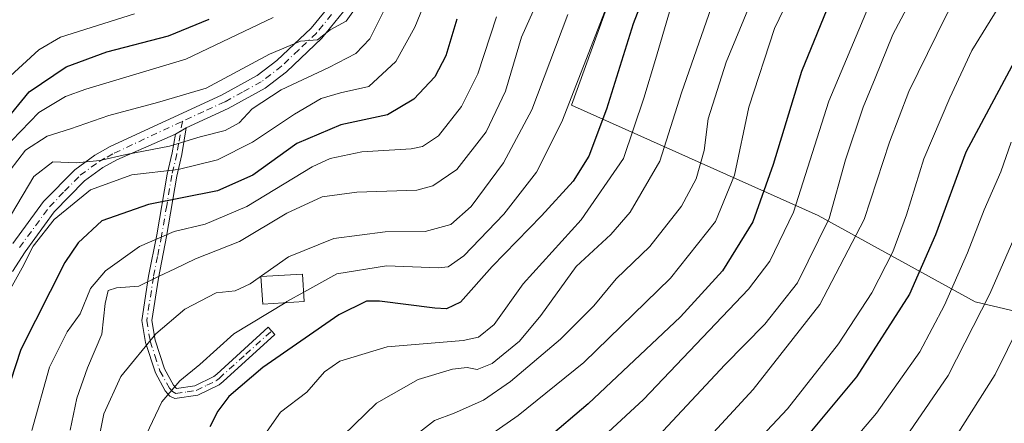
# Model space of a CAD drawing. Units: metres. Extents: x 599881 to 603303, y 4780060 to 4782425.
# Drawn here: x 602030 to 602229, y 4780472 to 4780553 of the extents above; entities that cross this region are included whole.
import ezdxf

# ---------------------------------------------------------------- set-up
doc = ezdxf.new("R2010")
doc.units = ezdxf.units.M
doc.header["$MEASUREMENT"] = 0
doc.linetypes.add('DGN Style 4', pattern=[2.6384748266838614, 1.318413404963828, -0.6592067024819142, 0.001648016756204785, -0.6592067024819142])
for name, color, linetype, lineweight in [('Arbolado forestal CxS', 92, 'Continuous', 0), ('Camino Cxs', 7, 'Continuous', 0), ('Camino eje', 30, 'DGN Style 4', 13), ('Curva de nivel maestra', 30, 'Continuous', 30), ('Curva de nivel normal', 30, 'Continuous', 0), ('Edificación Cxs', 1, 'Continuous', 13)]:
    doc.layers.add(name, color=color, linetype=linetype, lineweight=lineweight)

msp = doc.modelspace()

# ---------------------------------------------------------------- linework, layer by layer
at = {"layer": 'Arbolado forestal CxS', "color": 92, "linetype": 'Continuous', "lineweight": 0}
for points in [[(602449.5607000003, 4780607.0307, 317.0013999999938), (602433.3278999999, 4780606.406500001, 314.2917000000016), (602411.4751000004, 4780615.772500001, 332.4628999999986), (602362.5828999998, 4780640.6997, 339.2099000000017), (602320.7423, 4780656.932499999, 350.8291999999929), (602285.1458999999, 4780670.6689, 349.6638999999996), (602263.2893000003, 4780675.039100001, 351.7070999999996), (602250.5329, 4780670.483700001, 350.3843999999954), (602245.8035000004, 4780668.7949, 347.9036000000052), (602202.0915999999, 4780654.4353, 324.0703000000067), (602186.4802999999, 4780637.5777, 341.0969999999944), (602166.4990999997, 4780605.111300001, 346.7853999999934), (602141.5445999998, 4780536.061699999, 344.0433000000049), (602191.2691000003, 4780513.8003, 382.0250999999989), (602222.9392999997, 4780496.343900001, 407.3022000000055), (602265.8268999998, 4780486.220100001, 431.795100000003), (602287.3372999998, 4780468.4527, 443.8309000000008)], [(602287.3372999998, 4780468.4527, 443.8309000000008), (602265.8268999998, 4780486.220100001, 431.795100000003), (602222.9392999997, 4780496.343900001, 407.3022000000055), (602191.2691000003, 4780513.8003, 382.0250999999989), (602141.5445999998, 4780536.061699999, 344.0433000000049), (602166.4990999997, 4780605.111300001, 346.7853999999934), (602186.4802999999, 4780637.5777, 341.0969999999944), (602202.0915999999, 4780654.4353, 324.0703000000067), (602245.8035000004, 4780668.7949, 347.9036000000052), (602250.5329, 4780670.483700001, 350.3843999999954), (602263.2893000003, 4780675.039100001, 351.7070999999996), (602285.1458999999, 4780670.6689, 349.6638999999996), (602320.7423, 4780656.932499999, 350.8291999999929), (602362.5828999998, 4780640.6997, 339.2099000000017), (602411.4751000004, 4780615.772500001, 332.4628999999986), (602433.3278999999, 4780606.406500001, 314.2917000000016), (602449.5607000003, 4780607.0307, 317.0013999999938)], [(602449.5607000003, 4780607.0307, 317.0013999999938), (602433.3278999999, 4780606.406500001, 314.2917000000016), (602411.4751000004, 4780615.772500001, 332.4628999999986), (602362.5828999998, 4780640.6997, 339.2099000000017), (602320.7423, 4780656.932499999, 350.8291999999929), (602285.1458999999, 4780670.6689, 349.6638999999996), (602263.2893000003, 4780675.039100001, 351.7070999999996), (602250.5329, 4780670.483700001, 350.3843999999954), (602245.8035000004, 4780668.7949, 347.9036000000052), (602202.0915999999, 4780654.4353, 324.0703000000067), (602186.4802999999, 4780637.5777, 341.0969999999944), (602166.4990999997, 4780605.111300001, 346.7853999999934), (602141.5445999998, 4780536.061699999, 344.0433000000049), (602191.2691000003, 4780513.8003, 382.0250999999989), (602222.9392999997, 4780496.343900001, 407.3022000000055), (602265.8268999998, 4780486.220100001, 431.795100000003), (602287.3372999998, 4780468.4527, 443.8309000000008)]]:
    msp.add_polyline3d(points, dxfattribs=at)
at = {"layer": 'Camino Cxs', "color": 7, "linetype": 'Continuous', "lineweight": 0, "extrusion": (0.5468478216901369, 0.3206088947863843, 0.7734128241092239), "elevation": 1862167.603539913, "flags": 128}
msp.add_lwpolyline([(3819507.829121584, -2271487.219863893), (3819507.829121584, -2271483.928191406)], dxfattribs=at)
msp.add_lwpolyline([(3819507.829121584, -2271487.219863893), (3819507.829121584, -2271483.928191406)], dxfattribs=at)
at = {"layer": 'Camino Cxs', "color": 7, "linetype": 'Continuous', "lineweight": 0}
for points in [[(602097.2701000003, 4780557.120100001, 315.7458000000042), (602091.1501000002, 4780549.610099999, 313.1545000000042), (602083.9801000003, 4780542.8101, 316.9413000000059), (602079.7100999998, 4780539.520099999, 320.2312999999995), (602072.2401000002, 4780535.4101, 323.4487999999984), (602063.7901, 4780531.5101, 322.4765000000043), (602061.5938999997, 4780530.2225, 324.5630999999994), (602049.8000999996, 4780525.040100001, 327.3058000000019), (602046.9200999998, 4780523.460100001, 327.6983999999939), (602043.2600999996, 4780520.770099999, 326.7284000000073), (602037.1601, 4780514.5101, 331.0647000000026), (602031.2600999996, 4780506.470100001, 327.6437000000006), (602028.7301000003, 4780502.440099999, 326.9475999999996)], [(602028.8000999996, 4780508.1501, 323.1910000000062), (602035.0000999998, 4780516.600099999, 328.9018000000069), (602041.3000999996, 4780523.020099999, 324.6392999999953), (602045.3101000005, 4780525.970100001, 326.3481000000029), (602048.4501, 4780527.710100001, 326.2228000000032), (602070.8901000004, 4780538.0701, 318.7284999999974), (602078.0800999999, 4780542.020099999, 317.2293999999966), (602082.0401, 4780545.0701, 314.9431000000041), (602088.9600999998, 4780551.640100001, 311.4674999999988), (602094.8901000004, 4780558.9101, 313.7451000000001)], [(602028.8000999996, 4780508.1501, 323.1910000000062), (602035.0000999998, 4780516.600099999, 328.9018000000069), (602041.3000999996, 4780523.020099999, 324.6392999999953), (602045.3101000005, 4780525.970100001, 326.3481000000029), (602048.4501, 4780527.710100001, 326.2228000000032), (602070.8901000004, 4780538.0701, 318.7284999999974), (602078.0800999999, 4780542.020099999, 317.2293999999966), (602082.0401, 4780545.0701, 314.9431000000041), (602088.9600999998, 4780551.640100001, 311.4674999999988), (602094.8901000004, 4780558.9101, 313.7451000000001)], [(602097.2701000003, 4780557.120100001, 315.7458000000042), (602091.1501000002, 4780549.610099999, 313.1545000000042), (602083.9801000003, 4780542.8101, 316.9413000000059), (602079.7100999998, 4780539.520099999, 320.2312999999995), (602072.2401000002, 4780535.4101, 323.4487999999984), (602063.7901, 4780531.5101, 322.4765000000043)], [(602063.7901, 4780531.5101, 322.4765000000043), (602062.8800999997, 4780526.0701, 331.7988000000041), (602061.8601000002, 4780521.7401, 335.5938000000024), (602059.7901, 4780509.5101, 340.2066999999952), (602058.1501000002, 4780501.1501, 344.1232000000018), (602056.8201000001, 4780492.5801, 349.928700000004), (602057.4901000002, 4780488.630100001, 350.1402999999991), (602059.3901000004, 4780482.8201, 349.4251999999979), (602061.2100999998, 4780479.4901, 352.1456000000035), (602061.8201000001, 4780478.860099999, 353.0717000000004), (602065.5000999998, 4780479.4001, 355.9867999999988), (602069.3201000001, 4780481.290100001, 359.4355000000069), (602069.9200999998, 4780481.770099999, 360.1319999999978), (602080.3201000001, 4780491.200099999, 366.3141999999934), (602081.6601, 4780489.720100001, 370.7302000000054), (602071.2200999996, 4780480.2501, 362.7581000000064), (602070.4001000002, 4780479.590100001, 361.7955999999977), (602066.1001000004, 4780477.470100001, 357.0283999999957), (602061.5000999998, 4780476.800100001, 353.2513000000035), (602060.4401000004, 4780477.3201, 351.5320999999968), (602059.5601000005, 4780478.350099999, 350.0981999999931), (602057.5500999996, 4780482.020099999, 347.2197000000015), (602055.5401, 4780488.1501, 350.4661999999953), (602054.7901, 4780492.5701, 350.9281000000047), (602056.1801000005, 4780501.5001, 343.790399999998), (602057.8300999999, 4780509.870100001, 339.8435999999929), (602059.9001000002, 4780522.140100001, 335.1619000000064), (602060.9200999998, 4780526.460100001, 331.257700000002), (602061.5938999997, 4780530.2225, 324.5630999999994)], [(602061.5938999997, 4780530.2225, 324.5630999999994), (602049.8000999996, 4780525.040100001, 327.3058000000019), (602046.9200999998, 4780523.460100001, 327.6983999999939), (602043.2600999996, 4780520.770099999, 326.7284000000073), (602037.1601, 4780514.5101, 331.0647000000026), (602031.2600999996, 4780506.470100001, 327.6437000000006), (602028.7301000003, 4780502.440099999, 326.9475999999996)]]:
    msp.add_polyline3d(points, dxfattribs=at)
msp.add_polyline3d([(602061.5938999997, 4780530.2225, 324.5630999999994), (602063.7901, 4780531.5101, 322.4765000000043), (602062.8800999997, 4780526.0701, 331.7988000000041), (602061.8601000002, 4780521.7401, 335.5938000000024), (602059.7901, 4780509.5101, 340.2066999999952), (602058.1501000002, 4780501.1501, 344.1232000000018), (602056.8201000001, 4780492.5801, 349.928700000004), (602057.4901000002, 4780488.630100001, 350.1402999999991), (602059.3901000004, 4780482.8201, 349.4251999999979), (602061.2100999998, 4780479.4901, 352.1456000000035), (602061.8201000001, 4780478.860099999, 353.0717000000004), (602065.5000999998, 4780479.4001, 355.9867999999988), (602069.3201000001, 4780481.290100001, 359.4355000000069), (602069.9200999998, 4780481.770099999, 360.1319999999978), (602080.3201000001, 4780491.200099999, 366.3141999999934), (602081.6601, 4780489.720100001, 370.7302000000054), (602071.2200999996, 4780480.2501, 362.7581000000064), (602070.4001000002, 4780479.590100001, 361.7955999999977), (602066.1001000004, 4780477.470100001, 357.0283999999957), (602061.5000999998, 4780476.800100001, 353.2513000000035), (602060.4401000004, 4780477.3201, 351.5320999999968), (602059.5601000005, 4780478.350099999, 350.0981999999931), (602057.5500999996, 4780482.020099999, 347.2197000000015), (602055.5401, 4780488.1501, 350.4661999999953), (602054.7901, 4780492.5701, 350.9281000000047), (602056.1801000005, 4780501.5001, 343.790399999998), (602057.8300999999, 4780509.870100001, 339.8435999999929), (602059.9001000002, 4780522.140100001, 335.1619000000064), (602060.9200999998, 4780526.460100001, 331.257700000002)], close=True, dxfattribs=at)
at = {"layer": 'Camino eje', "color": 30, "linetype": 'DGN Style 4', "lineweight": 13}
for points in [[(602093.1151000002, 4780554.380100001, 315.3573000000033), (602090.0551000005, 4780550.6251, 312.4634999999981), (602086.4700999996, 4780547.225099999, 311.940499999997), (602083.0100999996, 4780543.940099999, 315.8184000000037), (602078.8951000003, 4780540.770099999, 318.7241999999969), (602075.1601, 4780538.715100001, 320.8029999999999), (602071.5651000004, 4780536.7401, 320.7715000000026), (602067.3400999998, 4780534.790100001, 319.1923999999999), (602062.9940999999, 4780532.781099999, 319.9412000000011)], [(602030.1388999998, 4780507.3101, 325.6760000000068), (602036.1889000004, 4780515.5551, 330.0241999999998), (602039.2389000002, 4780518.6851, 328.7108000000007), (602042.3888999998, 4780521.895099999, 325.053899999999), (602046.2238999996, 4780524.715100001, 326.9952000000048), (602047.7938999999, 4780525.585100001, 327.4032000000007), (602049.2339000005, 4780526.3751, 326.4379000000045), (602062.9940999999, 4780532.781099999, 319.9412000000011)], [(602062.9940999999, 4780532.781099999, 319.9412000000011), (602062.2401000002, 4780528.280099999, 328.7406000000047), (602061.9001000002, 4780526.265100001, 331.6091000000015), (602060.8800999997, 4780521.940099999, 335.3839000000008), (602059.8450999996, 4780515.8051, 337.3533000000025), (602058.8101000005, 4780509.690099999, 340.0195999999996), (602057.9901000002, 4780505.5101, 341.757700000002), (602057.1651, 4780501.325099999, 344.1401999999944), (602055.8051000005, 4780492.575099999, 350.4278999999952), (602056.5151000004, 4780488.390100001, 350.3227999999945), (602057.4650999998, 4780485.485099999, 349.0187000000006), (602058.4700999996, 4780482.420100001, 348.3196999999927), (602060.3850999996, 4780478.920100001, 351.1388000000007), (602060.9775, 4780478.247500001, 352.0417000000016), (602061.6601, 4780477.8301, 353.0506000000024), (602063.9600999998, 4780478.165100001, 355.2213999999949), (602065.8000999996, 4780478.4351, 356.5048999999999), (602067.9501, 4780479.495100001, 358.059699999998), (602069.8601000002, 4780480.440099999, 360.6049000000057), (602070.4200999998, 4780480.890100001, 361.2599000000046), (602075.7901, 4780485.745100001, 367.1992000000027), (602080.9901000002, 4780490.460100001, 368.561400000006)]]:
    msp.add_polyline3d(points, dxfattribs=at)
at = {"layer": 'Curva de nivel maestra', "color": 30, "linetype": 'Continuous', "lineweight": 30, "flags": 128}
for points, elevation in [([(602241.4299999997, 4780618.860099999), (602220.5499999998, 4780600.780099999), (602207.4199999999, 4780587.340100001), (602202.5, 4780578.6601), (602187.9299999997, 4780542.870100001), (602182.2000000002, 4780524.110099999), (602178.1200000001, 4780512.470100001), (602171.9699999997, 4780502.630100001), (602163.5199999996, 4780493.290100001), (602144.8799999999, 4780475.770099999), (602127.8200000003, 4780461.200099999)], 375), ([(602163.2800000003, 4780576.6801), (602153.9400000004, 4780552.5001), (602148.5599999996, 4780535.2501), (602144.9900000002, 4780525.780099999), (602141.8600000005, 4780520.7401), (602135.4800000006, 4780513.700099999), (602125.4800000006, 4780503.5101), (602119.0899999999, 4780496.3101), (602116.29, 4780494.9301), (602113.9500000002, 4780495.0601), (602102.75, 4780496.4801), (602100.1500000004, 4780496.450099999), (602094.5800000001, 4780493.7301), (602079.2400000002, 4780483.110099999), (602072.3499999996, 4780477.2401), (602070.1600000003, 4780474.290100001), (602068.5599999996, 4780471.120100001)], 350.0000000000001), ([(602118.4000000004, 4780553.4101), (602116.1600000003, 4780546.0001), (602113.9199999999, 4780541.7501), (602109.7300000006, 4780537.270099999), (602104.3600000005, 4780534.140100001), (602095, 4780532.0601), (602086.0899999999, 4780528.3301), (602077.2400000002, 4780521.940099999), (602070.0899999999, 4780518.7401), (602056.1600000003, 4780516.0001), (602046.7599999999, 4780512.6801), (602042, 4780508.2301), (602039.2999999998, 4780504.280099999), (602030.4199999999, 4780486.7301), (602026.2100000001, 4780473.960100001)], 325), ([(602027.0199999996, 4780532.5801), (602032.0700000003, 4780538.780099999), (602039.54, 4780543.790100001), (602047.7800000003, 4780546.8301), (602060.2000000002, 4780550.0801), (602068.3799999999, 4780553.460100001)], 300), ([(602232.9199999999, 4780548.690099999), (602221.1100000005, 4780526.540100001), (602214.9299999997, 4780509.880100001), (602209.7400000002, 4780497.880100001), (602199.0199999996, 4780481.2301), (602181.8700000001, 4780460.620100001)], 400)]:
    msp.add_lwpolyline(points, dxfattribs=dict(at, elevation=elevation))
at = {"layer": 'Curva de nivel normal', "color": 30, "linetype": 'Continuous', "lineweight": 0, "flags": 128}
for points, elevation in [([(602087.4856000004, 4780498.277899999), (602094.1399999997, 4780501.980000001), (602104.1600000003, 4780503.59), (602114.6600000003, 4780503.230000001), (602116.6600000003, 4780503.430000001), (602119.8099999996, 4780505.609999999), (602127.8799999999, 4780514.07), (602134.4299999997, 4780522.51), (602139.5499999998, 4780532.720000001), (602148.3399999999, 4780555.17), (602156.3499999996, 4780573.180000001), (602159.1500000004, 4780584.560000001), (602161.0300000003, 4780599.859999999), (602164.1699999999, 4780610.91), (602167.1500000004, 4780616.27), (602172.6600000003, 4780622.41), (602181.1600000003, 4780629.460000001), (602194.2100000001, 4780637.859999999), (602205.1299999999, 4780645.189999999), (602226.8300000001, 4780658.529999999), (602231.1299999999, 4780661.51)], 345), ([(602108.1600000003, 4780467.949999999), (602113.9000000004, 4780472.350000001), (602117.8099999996, 4780473.869999999), (602123.7400000002, 4780476.49), (602129.2000000002, 4780480.279999999), (602139.3300000001, 4780488.779999999), (602146.04, 4780495.560000001), (602150.54, 4780501.02), (602157.3499999996, 4780507.5), (602163.6900000004, 4780515.689999999), (602166.6900000004, 4780521.17), (602168.2699999996, 4780526.91), (602169.0800000001, 4780533.310000001), (602172.7199999997, 4780544.74), (602182.6200000001, 4780568.680000001), (602190.1200000001, 4780588.609999999), (602194.8600000005, 4780597.539999999), (602201.3799999999, 4780605.460000001), (602205.7999999998, 4780610.26), (602215.7599999999, 4780618.01), (602229.8899999997, 4780630.449999999)], 365), ([(602233.8200000003, 4780622.66), (602216.3600000005, 4780608.480000001), (602206.6399999997, 4780599.480000001), (602201.7999999998, 4780593.32), (602197.3200000003, 4780585.470000001), (602194.4699999997, 4780578.480000001), (602188.0499999998, 4780563.199999999), (602182.5, 4780551.560000001), (602177.2800000003, 4780535.65), (602174.4000000004, 4780521.91), (602170.5499999998, 4780512.550000001), (602161.4800000006, 4780501.100000001), (602144.0199999996, 4780484.07), (602130.7699999996, 4780473.359999999), (602121.0099999999, 4780466.600000001)], 370), ([(602234.0899999999, 4780602.189999999), (602226.4299999997, 4780595.130000001), (602220.1699999999, 4780589.82), (602213.2800000003, 4780581.220000001), (602206.4400000004, 4780567.810000001), (602193.4600000001, 4780536.869999999), (602186.3200000003, 4780514.449999999), (602181.5099999999, 4780504.529999999), (602177.2100000001, 4780498.880000001), (602156.0499999998, 4780476.630000001), (602138.2400000002, 4780460.140000001)], 380), ([(602158.04, 4780468.199999999), (602172.4800000006, 4780483.630000001), (602180.5599999996, 4780491.83), (602187.1399999997, 4780500.15), (602193.54, 4780513.189999999), (602196.7800000003, 4780525.039999999), (602200.3700000001, 4780535.640000001), (602202.7999999998, 4780541.5), (602206.3499999996, 4780550.350000001), (602217.6699999999, 4780571.640000001), (602227.54, 4780584.59), (602239.2400000002, 4780595.9)], 385), ([(602162.2400000002, 4780461.32), (602178.1399999997, 4780478.65), (602191.5999999996, 4780495.810000001), (602200.5899999999, 4780512.960000001), (602205.6600000003, 4780528.59), (602209.5700000003, 4780538.810000001), (602217.1299999999, 4780554.199999999), (602224.4100000003, 4780567.199999999), (602228.3799999999, 4780572.869999999), (602232.4600000001, 4780577.16)], 390), ([(602040.3600000005, 4780470.460000001), (602041.7000000002, 4780476.880000001), (602043.8700000001, 4780483.029999999), (602046.75, 4780489.83), (602047.4199999999, 4780496.029999999), (602048.0599999996, 4780498.619999999), (602049.7199999997, 4780499.189999999), (602054.2300000006, 4780499.49), (602058.3300000001, 4780501.5), (602061.5099999999, 4780503.029999999), (602065.6600000003, 4780505.050000001), (602074.5099999999, 4780508.560000001), (602084.0999999996, 4780514.230000001), (602091.2300000006, 4780517.58), (602098.2000000002, 4780518.52), (602110.2999999998, 4780518.92), (602113.54, 4780519.789999999), (602118.3799999999, 4780523.060000001), (602124.2699999996, 4780530.699999999), (602128.1799999997, 4780538.859999999), (602131.4000000004, 4780549.800000001), (602137.8600000005, 4780564.25)], 335), ([(602028.3499999996, 4780498.939999999), (602030.6799999997, 4780503.210000001), (602032.9000000004, 4780507.58), (602037.1600000003, 4780513), (602044.4900000002, 4780518.99), (602052.8200000003, 4780522.02), (602062.1399999997, 4780523.100000001), (602070.0700000003, 4780525.039999999), (602077.1399999997, 4780528.560000001), (602085.6200000001, 4780534.27), (602090.9800000006, 4780537.380000001), (602094.9000000004, 4780538.58), (602100.6299999999, 4780539.859999999), (602106.0599999996, 4780544.9), (602109.8899999997, 4780551.800000001), (602114.1799999997, 4780562.369999999)], 319.9999999999999), ([(602175.79, 4780464.83), (602185.1200000001, 4780474.720000001), (602195.3899999997, 4780487.859999999), (602202.1500000004, 4780498.189999999), (602206.3600000005, 4780506.460000001), (602209.1100000005, 4780513.880000001), (602212.5800000001, 4780525.210000001), (602217.8399999999, 4780537.539999999), (602222.2999999998, 4780547.109999999), (602232, 4780562.84)], 395), ([(602171.25, 4780560.210000001), (602163.6900000004, 4780538.58), (602159.3399999999, 4780524.720000001), (602153.3399999999, 4780514.480000001), (602149.4500000002, 4780509.92), (602142.4800000006, 4780503.49), (602135.3600000005, 4780493.59), (602131.0499999998, 4780488.430000001), (602125.4800000006, 4780483.92), (602122.5099999999, 4780482.66), (602120.4800000006, 4780483.060000001), (602117.5, 4780482.77), (602110.5700000003, 4780480.66), (602102.1900000004, 4780475.880000001), (602093.2199999997, 4780467.220000001)], 359.9999999999999), ([(602097.7000000002, 4780555.369999999), (602096.04, 4780553), (602092.8200000003, 4780551.25), (602090.25, 4780549.27), (602086.8499999996, 4780548.99), (602080.5800000001, 4780546.34), (602067.8200000003, 4780539.49), (602058.0099999999, 4780536.609999999), (602048.1299999999, 4780533.970000001), (602040.4600000001, 4780531.289999999), (602035.6900000004, 4780529.779999999), (602031.3300000001, 4780526.939999999), (602028.2400000002, 4780522.939999999)], 310), ([(602104.1600000003, 4780556.220000001), (602100.8200000003, 4780549.470000001), (602098.0300000003, 4780546.52), (602092.5499999998, 4780543.67), (602082.9500000002, 4780539.130000001), (602077.0499999998, 4780535.310000001), (602074.4400000004, 4780532.52), (602071.6100000005, 4780530.939999999), (602066.5800000001, 4780529.67), (602060.4100000003, 4780527.810000001), (602051.6399999997, 4780526.09), (602046.3600000005, 4780524.859999999), (602041.6500000004, 4780524.4), (602036.8399999999, 4780524.609999999), (602033.0300000003, 4780521.640000001), (602028.54, 4780514.060000001)], 315), ([(602026.7699999996, 4780527.01), (602034.0700000003, 4780534.59), (602039.3899999997, 4780537.810000001), (602043.5199999996, 4780539.26), (602063.7000000002, 4780545.359999999), (602081.3200000003, 4780553.779999999)], 305), ([(602053.3099999996, 4780554.480000001), (602038.4000000004, 4780549.800000001), (602034.0199999996, 4780547.230000001), (602027.4699999997, 4780541.199999999)], 295), ([(602032.6299999999, 4780470.369999999), (602036.2100000001, 4780483.119999999), (602039.75, 4780490.26), (602042.3899999997, 4780493.890000001), (602044.4900000002, 4780499.01), (602047.4900000002, 4780502.619999999), (602054.3300000001, 4780507.51), (602061.3399999999, 4780510.57), (602067.6299999999, 4780512.050000001), (602075.9800000006, 4780515.57), (602089.1799999997, 4780523.600000001), (602092.8300000001, 4780525.289999999), (602099.2300000006, 4780526.66), (602109.1600000003, 4780527.24), (602111.4299999997, 4780527.720000001), (602114.6900000004, 4780529.850000001), (602119.29, 4780535.76), (602122.5899999999, 4780542.42), (602126.3799999999, 4780553.869999999)], 330), ([(602140.7599999999, 4780554.369999999), (602133.5099999999, 4780535.15), (602127.8200000003, 4780524.439999999), (602121.29, 4780515.609999999), (602117.1500000004, 4780511.99), (602111.9800000006, 4780510.550000001), (602103.9299999997, 4780510.470000001), (602093.5899999999, 4780509.15), (602084.4199999999, 4780505.4), (602076.7000000002, 4780499.980000001), (602073.6399999997, 4780498.539999999), (602069.8300000001, 4780498.15), (602063.5, 4780494.880000001), (602057.6399999997, 4780489.880000001), (602050.5499999998, 4780481.26), (602047.1799999997, 4780473.730000001), (602044.5599999996, 4780460.52)], 339.9999999999999), ([(602161.3200000003, 4780554.9), (602158.4699999997, 4780545.279999999), (602156.1200000001, 4780537.449999999), (602152.0099999999, 4780525.279999999), (602143.4699999997, 4780512.91), (602131.7699999996, 4780499.970000001), (602125.9199999999, 4780491.75), (602122.7400000002, 4780489.199999999), (602119.6900000004, 4780488.539999999), (602104.3200000003, 4780487.26), (602094.7400000002, 4780484.380000001), (602091.6799999997, 4780482.210000001), (602088.0800000001, 4780478.130000001), (602082.7800000003, 4780474.08), (602077.7300000006, 4780466.880000001)], 354.9999999999999), ([(602190.9199999999, 4780459.560000001), (602203.0599999996, 4780473.880000001), (602211.7999999998, 4780486.220000001), (602216.7999999998, 4780495.65), (602221.4199999999, 4780506.24), (602224.7699999996, 4780514.890000001), (602228.1500000004, 4780522.600000001), (602230.25, 4780528.560000001)], 405), ([(602206.7800000003, 4780465.789999999), (602217.5099999999, 4780481.49), (602225.9000000004, 4780497.930000001), (602236.7800000003, 4780522.800000001)], 410), ([(602083.7427000003, 4780496.1755), (602084.1100000005, 4780496.4), (602087.4856000004, 4780498.277899999)], 345), ([(602055.0599999996, 4780468.220000001), (602058.8600000005, 4780476.17), (602062.5, 4780480.369999999), (602066.5199999996, 4780483.680000001), (602073.4100000003, 4780489.859999999), (602083.7427000003, 4780496.1755)], 345), ([(602234.4000000004, 4780496.710000001), (602226.9800000006, 4780481.689999999), (602214.4100000003, 4780461.810000001)], 415)]:
    msp.add_lwpolyline(points, dxfattribs=dict(at, elevation=elevation))
at = {"layer": 'Edificación Cxs', "color": 1, "linetype": 'Continuous', "lineweight": 13}
msp.add_polyline3d([(602087.6001000004, 4780496.4101, 361.2866999999969), (602079.2100999998, 4780495.9001, 358.5706999999966), (602078.8601000002, 4780501.4301, 354.0843000000023), (602087.2600999996, 4780501.960100001, 355.5099000000046), (602087.6001000004, 4780496.4101, 361.2866999999969)], dxfattribs=at)
msp.add_3dface([(602087.6001000004, 4780496.4101, 361.2866999999969), (602079.2100999998, 4780495.9001, 361.2866999999969), (602078.8601000002, 4780501.4301, 361.2866999999969), (602087.2600999996, 4780501.960100001, 361.2866999999969)], dxfattribs=at)

doc.saveas('drawing.dxf')
